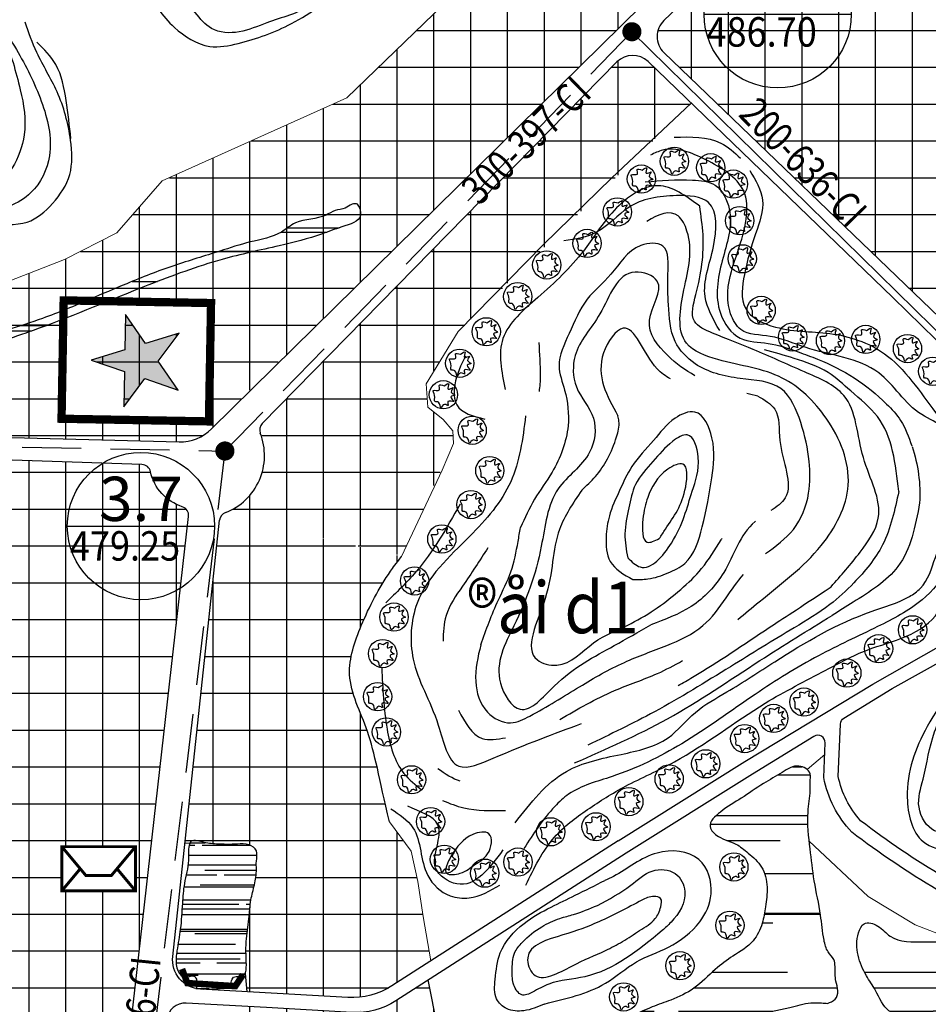
# Model space of a CAD drawing. Units: millimetres. Extents: x 241164 to 297686, y -73219 to -49661.
# Drawn here: x 292894 to 293511, y -70061 to -69393 of the extents above; entities that cross this region are included whole.
import ezdxf
from ezdxf.enums import TextEntityAlignment as Align

# ---------------------------------------------------------------- set-up
doc = ezdxf.new("R2010")
doc.units = ezdxf.units.MM
doc.header["$LTSCALE"] = 40
doc.header["$MEASUREMENT"] = 0
doc.linetypes.add('DASHED', pattern=[0.75, 0.5, -0.25])
for name, color, linetype in [('caodo', 7, 'Continuous'), ('cau', 1, 'Continuous'), ('cay', 3, 'Continuous'), ('chu', 7, 'Continuous'), ('Chu do', 30, 'Continuous'), ('dongmuc', 8, 'Continuous'), ('duong', 7, 'Continuous'), ('HATCH', 240, 'Continuous'), ('kyhieu', 7, 'Continuous'), ('muong', 4, 'Continuous'), ('Nut', 33, 'Continuous'), ('ong 2020', 3, 'Continuous'), ('ong cu', 1, 'DASHED'), ('song', 4, 'Continuous'), ('tennut', 7, 'Continuous')]:
    doc.layers.add(name, color=color, linetype=linetype)
doc.layers.add('manh', color=252, linetype='Continuous', lineweight=20)
doc.styles.add('VnarialH', font='VHARIAL.ttf')
doc.styles.add('vntimeh.shx', font='vntimeh.shx', dxfattribs={"width": 0.9})

# ---------------------------------------------------------------- blocks, each defined once
blk = doc.blocks.new('ca')
at = {"layer": 'cay'}
blk.add_circle((0, 0), 76.8, dxfattribs=at)
blk.add_spline([(3.8, 48.9), (-22.7, 51.4), (-21.5, 27.5), (-55.6, 23.7), (-48, -2.8), (-44.2, -36.8), (-26.5, -40.6), (-13.9, -70.9), (6.3, -52), (26.5, -58.3), (24, -36.8), (56.8, -36.8), (40.4, -10.4), (61.8, -1.5), (42.9, 14.9), (53, 38.8), (26.5, 31.3), (29, 60.2), (3.8, 48.9)], degree=3, dxfattribs=at)
blk = doc.blocks.new('a')
at = {"layer": 'caodo', "linetype": 'Continuous', "ltscale": 0.3}
blk.add_line((-50, 0), (50, 0), dxfattribs=at)
blk.add_circle((0, 0), 50, dxfattribs=at)

msp = doc.modelspace()

# ---------------------------------------------------------------- hatches: boundary and pattern name
at = {"layer": 'duong', "ltscale": 0.3}
msp.add_hatch(color=94, dxfattribs=at).paths.add_polyline_path([(292965.42, -69592.91), (292964.99, -69616.8), (292942.14, -69623.77), (292964.73, -69631.56), (292964.3, -69655.44), (292978.69, -69636.37), (293001.27, -69644.16), (292987.58, -69624.58), (293001.96, -69605.51), (292979.12, -69612.49)])
at = {"layer": 'HATCH'}
h = msp.add_hatch(dxfattribs=at)
h.set_pattern_fill('NET', color=2, scale=200, style=0)
h.paths.add_polyline_path([(293307.02, -69183.6), (293303.82, -69258), (293245.16, -69330.45), (293181.25, -69382.5), (293115.84, -69445.67), (292990.47, -69502.14), (292996.5, -69526), (293028, -69578.5), (293072.4, -69622.72), (293469.4, -69231.97), (293492.25, -69210.87), (293562.11, -69142.97), (293647.54, -69065.35, 0.160705), (293692.5, -68941.47), (293693.15, -68919.25), (293694.47, -68895.3, 0.359708), (293683.13, -68879.93), (293607.81, -68861.13), (293589.88, -68855.49, 0.232359), (293576.8, -68857.5), (293542.06, -68881.72, -0.310624), (293447.08, -68884.67), (293477.54, -68908.09), (293522.34, -68928.36), (293631.44, -68968.46), (293611.21, -69024.68), (293508.72, -69117.08), (293404.22, -69110.05), (293367.04, -69135.16)])
h = msp.add_hatch(dxfattribs=at)
h.set_pattern_fill('NET', color=2, scale=200, style=0)
h.paths.add_polyline_path([(293534.63, -69213.32, 0.404666), (293520.72, -69213.19), (293331.22, -69393.22, 0.427137), (293331.14, -69414.89), (293524.33, -69600.44), (293563.08, -69649.74, -0.128198), (293576.37, -69700.72), (293824.3, -69707.87), (293834.05, -69680.8, 0.161), (293835.54, -69624.89), (293814.34, -69527.5, 0.126969), (293775.88, -69451.19)])
h = msp.add_hatch(dxfattribs=at)
h.set_pattern_fill('NET', color=2, scale=200, style=0)
h.paths.add_polyline_path([(293030.67, -69729.36), (293041.84, -69722.86), (293047.93, -69717.76), (293056.93, -69710.23), (293058.13, -69700.57), (293059.9, -69688.57), (293058.94, -69679.72), (293057.4, -69668.13), (293299.32, -69421.36), (293310.03, -69416.87), (293320.44, -69421.07), (293349.8, -69449.38), (293191.34, -69604.46), (293169.71, -69639.8), (293170.77, -69655.69), (293181.28, -69664.17), (293187.75, -69671.85), (293188.16, -69680.34), (293153.22, -69756.57)])
h = msp.add_hatch(dxfattribs=at)
h.set_pattern_fill('NET', color=2, scale=200, style=0)
h.paths.add_polyline_path([(293023.58, -69585.04), (293022.13, -69665.4), (292922.02, -69663.6), (292923.46, -69583.24)], flags=16)
h.paths.add_polyline_path([(292965.42, -69592.91), (292979.12, -69612.49), (293001.96, -69605.51), (292987.58, -69624.58), (293001.27, -69644.16), (292978.69, -69636.37), (292964.3, -69655.44), (292964.73, -69631.56), (292942.14, -69623.77), (292964.99, -69616.8)], flags=0)
edge = h.paths.add_edge_path()
edge.add_line((292990.47, -69502.14), (292959.52, -69537.39))
edge.add_line((292959.52, -69537.39), (292923.95, -69555.57))
edge.add_line((292923.95, -69555.57), (292857.79, -69581.24))
edge.add_line((292857.79, -69581.24), (292791.83, -69583.21))
edge.add_line((292791.83, -69583.21), (292791.01, -69673.81))
edge.add_line((292791.01, -69673.81), (293001.87, -69679.28))
edge.add_arc((293002.65, -69649.29), 30, 268.5134, 315.11562)
edge.add_line((293023.9, -69670.46), (293071.92, -69622.25))
edge.add_line((293071.92, -69622.25), (293028, -69578.5))
edge.add_line((293028, -69578.5), (292996.5, -69526))
edge.add_line((292996.5, -69526), (292990.47, -69502.14))
h = msp.add_hatch(dxfattribs=at)
h.set_pattern_fill('NET', color=2, scale=200, style=0)
h.paths.add_polyline_path([(292925.87, -69693.02), (292827.34, -69689.76), (292792.5, -69688.72), (292769.21, -69746.03), (292780.58, -69813.56), (292800.51, -69867.47), (292806.02, -69943.21), (292773.69, -69991.2), (292734.26, -70040.32), (292705.2, -70079.01), (292689.65, -70122.72), (292687.87, -70133.88), (292696.94, -70270.27, -0.104505), (292713.38, -70273.75), (292760.37, -70294.54), (292845.31, -70327.56)])
h = msp.add_hatch(dxfattribs=at)
h.set_pattern_fill('NET', color=2, scale=200, style=0)
h.paths.add_polyline_path([(293008.31, -69729.96, 0.354771), (293004.03, -69723.34, -0.265548), (292982.45, -69699.59, 0.34235), (292976.55, -69694.69), (292925.87, -69693.02), (292845.31, -70327.56), (292912.3, -70353.61, 0.491915), (292939.42, -70337.22)])
h.paths.add_polyline_path([(292972.24, -69954.14), (292972.24, -69984.15), (292922.2, -69984.15), (292922.2, -69954.14)], flags=16)
h = msp.add_hatch(dxfattribs=at)
h.set_pattern_fill('NET', color=2, scale=200, style=0)
edge = h.paths.add_edge_path()
edge.add_spline(control_points=[(293144.79, -69937.24), (293137.53, -69907.21), (293132.7, -69875.89), (293112.53, -69839.99), (293125.96, -69800.77), (293138.95, -69775.93), (293149.04, -69762.23), (293152.97, -69757.07)], knot_values=[123.625635, 123.625635, 123.625635, 123.625635, 168.115396, 208.721762, 242.895436, 284.751444, 293.900093, 293.900093, 293.900093, 293.900093], degree=3, periodic=0)
edge.add_line((293152.97, -69757.07), (293030.67, -69729.36))
edge.add_arc((293035.63, -69733.16), 6.25, 142.5418, 173.86336)
edge.add_line((293029.41, -69732.49), (293005.85, -69951.68))
edge.add_line((293005.85, -69951.68), (293009.07, -69952.03))
edge.add_spline(control_points=[(293009.07, -69952.03), (293009.22, -69951.63), (293010.55, -69948.99), (293018.82, -69951.64), (293028.32, -69952.63), (293039.36, -69952.67), (293048.92, -69951.76), (293055.85, -69956.65), (293054.06, -69963.55), (293054.69, -69971.14), (293053.22, -69980.06), (293050.11, -69991.04), (293049.57, -70003.9), (293047.09, -70017.77), (293047.34, -70028.09), (293047.79, -70037.93), (293046.71, -70040.37)], knot_values=[16.56933, 16.56933, 16.56933, 16.56933, 17.806483, 25.651375, 35.440734, 49.746119, 57.604593, 64.166507, 71.097081, 76.641556, 87.35824, 97.781651, 110.792621, 126.151217, 138.164233, 146.659392, 146.659392, 146.659392, 146.659392], degree=3, periodic=0)
edge.add_line((293046.71, -70040.37), (293047.96, -70052.64))
edge.add_line((293047.96, -70052.64), (293116.54, -70056.53))
edge.add_arc((293119.36, -70006.61), 50, 266.76001, 302.65895)
edge.add_line((293146.35, -70048.7), (293172.8, -70031.75))
edge.add_line((293172.8, -70031.75), (293167.65, -70001.59))
edge.add_line((293167.65, -70001.59), (293164.11, -69977.88))
edge.add_line((293164.11, -69977.88), (293159.46, -69957.31))
edge.add_line((293159.46, -69957.31), (293144.79, -69937.24))
h.paths.add_polyline_path([(293005.9, -70002.13), (293020.85, -69858.05), (292991.01, -69854.95), (292976.06, -69999.04)], flags=9)
h = msp.add_hatch(dxfattribs=at)
h.set_pattern_fill('NET', color=2, scale=200, style=0)
edge = h.paths.add_edge_path()
edge.add_line((293182.82, -70186.45), (293185.43, -70174.05))
edge.add_line((293185.43, -70174.05), (293189.33, -70162.67))
edge.add_line((293189.33, -70162.67), (293193.16, -70155.36))
edge.add_line((293193.16, -70155.36), (293171.15, -70044.68))
edge.add_line((293171.15, -70044.68), (293149.01, -70058.87))
edge.add_arc((293122.03, -70016.77), 50, 266.76001, 302.65895, ccw=False)
edge.add_line((293119.21, -70066.69), (293061.15, -70063.41))
edge.add_line((293061.15, -70063.41), (293047.46, -70062.63))
edge.add_line((293047.46, -70062.63), (293045.1, -70069.62))
edge.add_spline(control_points=[(293045.1, -70069.62), (293047.66, -70070.05), (293052.87, -70071.94), (293054.89, -70080.36), (293052.92, -70089.24), (293052.12, -70100.42), (293049.31, -70114.49), (293045.89, -70130.62), (293047.38, -70142.46), (293046.57, -70150.08), (293046.52, -70151.41)], knot_values=[2517.485927, 2517.485927, 2517.485927, 2517.485927, 2577.897103, 2636.77614, 2704.224931, 2797.998748, 2903.924518, 3050.876881, 3181.227159, 3210.359221, 3210.359221, 3210.359221, 3210.359221], degree=3, periodic=0)
edge.add_arc((293031, -70151.41), 15.51, 271.81776, 360, ccw=False)
edge.add_spline(control_points=[(293031.5, -70166.91), (293029.54, -70166.63), (293022.11, -70165.78), (293009.83, -70166.54), (292993.69, -70170.33), (292990.35, -70163.68), (292989.89, -70161.98)], knot_values=[1060.559848, 1060.559848, 1060.559848, 1060.559848, 1108.224286, 1242.339125, 1376.453963, 1416.484994, 1416.484994, 1416.484994, 1416.484994], degree=3, periodic=0)
edge.add_line((292989.89, -70161.98), (292984.28, -70163.48))
edge.add_line((292984.28, -70163.48), (292961.66, -70381.18))
edge.add_arc((292971.6, -70382.22), 10, 174.06831, 266.44218)
edge.add_line((292970.98, -70392.2), (292999.61, -70393.98))
edge.add_arc((293003.86, -70208.18), 185.84, 268.68802, 301.87588)
edge.add_line((293102, -70366), (293177.71, -70304.41))
edge.add_arc((293210.51, -70338.83), 47.55, 112.0894, 133.62492, ccw=False)
edge.add_line((293192.63, -70294.78), (293186, -70247.45))
edge.add_line((293186, -70247.45), (293181.91, -70211.19))
edge.add_line((293181.91, -70211.19), (293182.82, -70186.45))
h.paths.add_polyline_path([(292948.73, -70519.54), (292965.08, -70360.28), (292935.24, -70357.21), (292918.89, -70516.47)], flags=9)
at = {"layer": 'song'}
h = msp.add_hatch(dxfattribs=at)
h.set_pattern_fill('AR-RROOF', color=150, scale=50, style=0)
edge = h.paths.add_edge_path()
edge.add_spline(control_points=[(293124.57, -69520.95), (293124.23, -69519.73), (293123.53, -69517.21), (293118.46, -69517.78), (293114.57, -69521.52), (293107.56, -69521.47), (293097.86, -69528.78), (293082.98, -69527.12), (293068.91, -69540.06), (293050.12, -69542.93), (293026.1, -69551.15), (292997.62, -69559.31), (292968.47, -69570.84), (292939.05, -69583.45), (292912.29, -69594.83), (292879.73, -69604.94), (292848.45, -69616.38), (292818.61, -69616.03), (292798.24, -69613.5), (292788.17, -69612.12), (292782.99, -69611.41)], knot_values=[0, 0, 0, 0, 26.774762, 55.672447, 99.166639, 155.87382, 210.495393, 382.515898, 473.565829, 650.795236, 823.647034, 1086.122467, 1360.064735, 1575.287628, 1854.845207, 2056.661507, 2394.876268, 2644.456119, 2762.795698, 2888.217329, 2888.217329, 2888.217329, 2888.217329], degree=3, periodic=0)
edge.add_line((292782.99, -69611.41), (292783.48, -69615.12))
edge.add_spline(control_points=[(292783.48, -69615.12), (292792.82, -69617.33), (292817.97, -69623.28), (292860.46, -69617.95), (292916.49, -69599.61), (292972.1, -69575.68), (293026.63, -69555.57), (293066.33, -69547.12), (293094.68, -69540.14), (293111.31, -69533.26), (293126.44, -69529.29), (293124.92, -69522.53), (293124.57, -69520.95)], knot_values=[0, 0, 0, 0, 229.469948, 617.25109, 1004.330274, 1645.104204, 2071.103134, 2391.32677, 2628.910171, 2747.05618, 2865.504909, 2901.813288, 2901.813288, 2901.813288, 2901.813288], degree=3, periodic=0)
h = msp.add_hatch(dxfattribs=at)
h.set_pattern_fill('AR-RROOF', color=150, scale=50, style=0)
edge = h.paths.add_edge_path()
edge.add_spline(control_points=[(293442.31, -70060.6), (293444.26, -70059.89), (293448.18, -70058.48), (293450.15, -70051.66), (293447.08, -70044.54), (293447.84, -70037.32), (293446.95, -70030.05), (293441.73, -70025.4), (293439.08, -70014.69), (293437.8, -69998.45), (293432.95, -69978), (293430.5, -69954.66), (293427.77, -69934.07), (293430.89, -69918.95), (293430.23, -69910.38), (293431.76, -69903.12), (293421.52, -69897.07), (293410.74, -69904.55), (293397.94, -69911.43), (293383.9, -69921.46), (293371.5, -69928.46), (293359.22, -69939.63), (293369.4, -69949.11), (293379.64, -69951.12), (293389.19, -69959.04), (293398.89, -69967.47), (293402.03, -69981.45), (293400.49, -69994.37), (293398.34, -70006.89), (293392.12, -70020.13), (293378.45, -70027.82), (293364.73, -70038.06), (293352.69, -70050.82), (293337.22, -70058.14), (293322.68, -70062.82), (293309.37, -70069.47), (293296, -70071.99), (293285.98, -70077.69), (293282.02, -70085.62), (293275.7, -70091.99), (293263.9, -70100.23), (293252.01, -70112.16), (293232.73, -70118.43), (293216.41, -70120.8), (293201.52, -70124.79), (293193.93, -70128.88), (293190.08, -70129.77), (293189.98, -70129.79)], knot_values=[0, 0, 0, 0, 5.916153, 11.893546, 18.659989, 28.596086, 33.415585, 39.841055, 48.36002, 65.537028, 89.081495, 111.005423, 136.093921, 150.813209, 156.484565, 162.15592, 171.32465, 183.425473, 198.24463, 216.318332, 233.34397, 245.535561, 254.245539, 267.140563, 277.625699, 290.655626, 304.872111, 318.138897, 329.724574, 343.038338, 360.228136, 375.238997, 394.654189, 412.181017, 425.773783, 440.590856, 456.417776, 466.633159, 473.446674, 482.470748, 493.239631, 516.70839, 531.793281, 552.993471, 566.287156, 577.947245, 578.27243, 578.27243, 578.27243, 578.27243], degree=3, periodic=0)
edge.add_arc((293358.34, -70113.48), 169.15, 185.53542, 188.66134)
edge.add_spline(control_points=[(293191.12, -70138.95), (293193.47, -70138.08), (293199.23, -70135.95), (293210.69, -70131.66), (293226.93, -70127.86), (293244.65, -70121.28), (293260.45, -70114.48), (293274.66, -70110.92), (293287.38, -70104.46), (293302.2, -70101.28), (293315.94, -70091.56), (293332.2, -70087.6), (293347.97, -70081.66), (293362.86, -70075.33), (293377.36, -70071.22), (293395.35, -70067.74), (293413.02, -70064.55), (293428.54, -70059.98), (293437.23, -70060.13), (293440.98, -70060.48), (293442.31, -70060.6)], knot_values=[4.304029, 4.304029, 4.304029, 4.304029, 11.827525, 22.730756, 40.987755, 61.746262, 79.337663, 92.546239, 105.474081, 121.930897, 137.356115, 155.040228, 171.607094, 187.980833, 203.506184, 216.701443, 242.929838, 257.490557, 264.781836, 268.800797, 268.800797, 268.800797, 268.800797], degree=3, periodic=0)
h = msp.add_hatch(dxfattribs=at)
h.set_pattern_fill('AR-RROOF', color=150, scale=15, style=0)
h.set_pattern_definition([(0, (294424.741, -65691.47), (33, 15), [225, -30, 75, -15]), (0, (294444.691, -65683.97), (-15, 19.95), [45, -4.95, 90, -11.25]), (0, (294432.241, -65678.72), (78, 10.05), [120, -21, 60, -15])])
edge = h.paths.add_edge_path()
edge.add_spline(control_points=[(293036.87, -70049.99), (293037.13, -70046.54), (293037.54, -70041.1), (293048.09, -70044.25), (293047.37, -70029.22), (293047.09, -70017.77), (293049.57, -70003.9), (293050.11, -69991.04), (293053.22, -69980.06), (293054.69, -69971.14), (293054.06, -69963.55), (293055.85, -69956.65), (293048.92, -69951.76), (293039.36, -69952.67), (293028.32, -69952.63), (293018.82, -69951.64), (293010.01, -69948.81), (293007.81, -69956), (293009.08, -69965.34), (293005.05, -69978.32), (293003.96, -69993.92), (293003.19, -70009.34), (293000.56, -70022.9), (292999.36, -70032.81), (293001.07, -70039.16), (293005.53, -70044.87), (293010.93, -70040.61), (293013.86, -70043.69), (293013.8, -70047.03), (293013.63, -70049.53), (293013.54, -70050.97)], knot_values=[0, 0, 0, 0, 64.08113, 100.998245, 200.515912, 296.620035, 419.488808, 523.576563, 606.963854, 692.697326, 737.053125, 792.497713, 844.993029, 907.860824, 1022.303901, 1100.618772, 1163.377911, 1183.279692, 1264.682305, 1392.293828, 1500.05757, 1640.95324, 1760.666773, 1834.685012, 1873.271844, 1922.966441, 1971.524698, 1987.19716, 2013.333243, 2048.106617, 2048.106617, 2048.106617, 2048.106617], degree=3, periodic=0)
edge.add_line((293013.54, -70050.97), (293036.87, -70049.99))
h = msp.add_hatch(dxfattribs=at)
h.set_pattern_fill('AR-RROOF', color=150, scale=50, style=0)
edge = h.paths.add_edge_path()
edge.add_spline(control_points=[(293522.55, -70018.77), (293518.01, -70018.74), (293505.51, -70018.67), (293486.91, -70019.4), (293477.94, -70007.61), (293466.78, -70004.27), (293459.47, -70020.54), (293465.17, -70037.34), (293476.03, -70052.58), (293483.49, -70071.47), (293504.39, -70066.15), (293516.54, -70065.74), (293520.31, -70065.91)], knot_values=[736.446082, 736.446082, 736.446082, 736.446082, 847.603769, 1040.021773, 1127.155405, 1201.703982, 1259.563896, 1496.617314, 1590.236372, 1722.911972, 1919.092528, 2010.553652, 2010.553652, 2010.553652, 2010.553652], degree=3, periodic=0)
edge.add_line((293520.31, -70065.91), (293522.55, -70018.77))
edge = h.paths.add_edge_path()
edge.add_spline(control_points=[(293520.31, -70065.91), (293523.61, -70066.07), (293532.14, -70067.12), (293543.1, -70070.52), (293555.12, -70072.56), (293561, -70069.61), (293564.51, -70067.86), (293567.44, -70064.46), (293574.97, -70055.72), (293575.11, -70037.36), (293563.63, -70018.01), (293541.72, -70018.93), (293528.28, -70018.81), (293522.55, -70018.77)], knot_values=[2010.553652, 2010.553652, 2010.553652, 2010.553652, 2090.776231, 2223.062765, 2284.645536, 2375.752417, 2375.752417, 2375.752417, 2481.263305, 2647.029108, 2779.704708, 2972.122712, 3112.198499, 3112.198499, 3112.198499, 3112.198499], degree=3, periodic=0)
edge.add_line((293522.55, -70018.77), (293520.31, -70065.91))

# ---------------------------------------------------------------- linework, layer by layer
at = {"layer": 'cau', "const_width": 4.38}
msp.add_lwpolyline([(293003.88, -70037.21), (293007.46, -70046.76), (293040.1, -70048.87), (293045.27, -70041.05)], dxfattribs=at)
at = {"layer": 'dongmuc'}
msp.add_lwpolyline([(293499.75, -69682.42, -0.095963), (293504.92, -69720.8, -12.248722)], format="xyb", dxfattribs=at)
for points in [[(293159.92, -69063.04), (293134.07, -69075.44), (293116.14, -69079.35), (293096.46, -69085.99), (293079.44, -69092.33), (293066.96, -69105.29), (293062.38, -69115.29), (293053.23, -69129.77), (293048.48, -69146.76), (293040.55, -69160.78), (293039.44, -69181.95), (293041.96, -69207.29), (293049.47, -69240.46), (293048.87, -69270.43), (293035, -69287.57), (293021.23, -69298.93), (293005.62, -69316.5), (292995.87, -69331.2), (292985.43, -69344.08), (292980.54, -69360.94), (292987.87, -69385.29), (292998.67, -69397.86), (293022.7, -69410.74), (293042.07, -69408.77), (293078.15, -69395.32), (293115.81, -69368.24), (293127.72, -69357.33), (293151.53, -69338.97), (293172.28, -69313.56), (293198.27, -69291.79), (293214.13, -69272.95), (293241.69, -69249.12), (293250.76, -69237.55), (293271.54, -69220.32), (293269.81, -69192.5), (293253.78, -69165.69), (293229.18, -69157.6), (293219.89, -69140.79), (293214.71, -69092.13), (293201.13, -69072.36), (293189.56, -69069.09)], [(293179.35, -69078.53), (293148.8, -69078.22), (293111.29, -69090.64), (293077.11, -69105.71), (293063.45, -69125.61), (293058.76, -69156.99), (293056.9, -69183.41), (293057.71, -69200.25), (293060.47, -69226.51), (293059.89, -69256.36), (293058.72, -69276.28), (293038.57, -69295.48), (293024.5, -69310.08), (293000.27, -69358.26), (293000.59, -69367.5), (293012.86, -69387.87), (293023.88, -69398.58), (293042.7, -69400.93), (293061.45, -69394.72), (293091.35, -69382.8), (293118.16, -69356), (293129.72, -69346.69), (293147.84, -69332.24), (293166.81, -69312.85), (293185.37, -69294.39), (293208.12, -69268.59), (293233.16, -69242.18), (293250.64, -69229.12), (293257.07, -69210.18), (293251.6, -69184.11), (293245.59, -69176.43), (293232.47, -69164.45), (293218.4, -69151.09), (293211.32, -69132.1), (293210.49, -69110.12), (293200.27, -69093.16), (293187.81, -69081.8), (293179.35, -69078.53)], [(292870.07, -69379.76), (292891.31, -69412.82), (292908.27, -69448.02), (292913.77, -69485.02), (292901.26, -69510.09), (292869.33, -69522.48), (292846.01, -69521.94), (292821.54, -69528.87), (292785, -69534.95), (292775.28, -69545.17)], [(292785.76, -69543.22), (292817.45, -69538.93), (292840.58, -69537.4), (292872.5, -69531.63), (292898.69, -69530.06), (292915.9, -69517.43), (292927.56, -69497.84), (292928.11, -69474.5), (292918.94, -69441.52), (292905.23, -69414.97), (292897.2, -69394.38)], [(292883.36, -69403.53), (292894.02, -69440.29), (292896.64, -69470.91), (292871.92, -69509.57), (292847.21, -69516.38), (292818.21, -69519.26), (292794.36, -69520.49), (292778.48, -69522.94), (292759.04, -69527.3), (292739.29, -69538.96), (292710.72, -69544.36)], [(292928.38, -69473.42), (292925.13, -69447.41), (292918.1, -69423.14), (292905.32, -69407.81)], [(293338.24, -69472.46), (293369.87, -69476.46), (293383.32, -69486.66)], [(293230.07, -69938.01), (293264.94, -69903.1), (293302.13, -69891.47), (293334.01, -69880.22), (293352.61, -69863), (293374, -69849.03), (293406.54, -69828.55), (293471.91, -69794.53), (293497.95, -69784.29), (293505.39, -69778.71), (293515.61, -69757.76), (293527.24, -69716.33), (293526.37, -69684.99), (293520.79, -69670.09), (293506.38, -69660.78), (293477.09, -69632.39), (293427.15, -69615.1), (293403.44, -69607.65), (293383.45, -69602.99), (293376.48, -69592.29), (293374.62, -69577.39), (293381.59, -69549.47), (293385.21, -69508.72), (293359.64, -69487.77), (293330.35, -69481.25), (293322.17, -69484.57)], [(293389.5, -69495.03), (293398.23, -69515.05), (293393.5, -69537.98), (293385.87, -69565.65), (293386.59, -69588.58), (293406.95, -69601.33), (293446.41, -69606.08), (293483.13, -69621.01), (293501.82, -69640.71), (293517.81, -69662.18), (293531.33, -69683.76), (293533.88, -69721.62), (293524.34, -69764.71), (293506.53, -69786.55), (293476.35, -69804.75), (293436.22, -69824.49), (293393.19, -69850.76), (293343.3, -69884.28), (293295.94, -69906.52), (293266.49, -69918.53), (293257.03, -69926.91), (293236.09, -69955.38)], [(293318.51, -69502.71), (293350.61, -69501.52), (293366.06, -69505.09), (293375.57, -69521.16), (293370.82, -69556.27), (293369.63, -69591.99), (293383.06, -69608.95), (293401.99, -69612.45), (293422.45, -69618.24), (293435.62, -69623.18), (293460.44, -69635.81), (293482.47, -69653.59), (293492.01, -69664.79), (293499.57, -69681.91)], [(293355.49, -69519.27), (293327.21, -69505.38), (293295.72, -69524.08), (293276.51, -69549.73), (293245.55, -69581.25), (293221.87, -69609.12), (293223.47, -69643.85)], [(293369.09, -69603.77), (293359.18, -69580.62), (293364.85, -69546.59), (293361.54, -69516.82), (293339.83, -69512.1), (293307.27, -69520.13), (293285.79, -69536.78), (293263.25, -69542.82)], [(293444.81, -69777.63), (293464.56, -69754.12), (293476.83, -69731.15), (293466.69, -69690), (293453.35, -69647.79), (293426.67, -69631.76), (293391.91, -69616.61), (293364.16, -69605.39), (293351.89, -69597.38), (293352.95, -69579.21), (293357.76, -69538.6), (293355.49, -69519.27)], [(293196.43, -69621.01), (293189.16, -69640.57), (293190.52, -69654.22), (293209.61, -69663.78)], [(293490.72, -69712.9), (293476.22, -69662.16), (293458.13, -69644.7), (293442.68, -69632.19), (293419.65, -69622.64), (293399.59, -69616.71)], [(293237.26, -69661.56), (293227.12, -69706.44), (293199.37, -69743.31), (293163.54, -69788.82), (293160.87, -69826.75), (293177.95, -69871.64), (293191.83, -69899.42), (293215.31, -69894.08), (293275.25, -69870.58)], [(293275.35, -69712.08), (293284.64, -69702.82), (293292.87, -69690.81), (293299.04, -69675.92), (293300.67, -69665.21), (293299.97, -69661.53)], [(293310.12, -69772.8), (293294.71, -69760.42), (293291.99, -69743.88), (293294.13, -69729.6), (293301.1, -69712.36), (293309.37, -69696.06), (293324.21, -69678.31), (293338.85, -69663.24), (293352.25, -69659.05), (293363.86, -69676.6), (293363.77, -69703.65), (293357.25, -69737.07), (293345.42, -69761.78), (293334.06, -69768.3), (293320.38, -69772.36), (293310.12, -69772.8)], [(293306.61, -69757.96), (293304.74, -69741.7), (293307.4, -69724), (293311.93, -69708.29), (293323.68, -69692.59), (293337.29, -69678.87), (293347.1, -69674.52), (293354.52, -69689.67), (293350.43, -69712.82), (293336.3, -69748.02), (293315.09, -69764.22), (293306.61, -69757.96)], [(293328.07, -69744.98), (293319.86, -69747.44), (293316.94, -69731.88), (293320.28, -69717.02), (293333.9, -69697.85), (293344.15, -69694.37), (293346.01, -69709.76), (293332.19, -69738.65), (293328.07, -69744.98)], [(293490.72, -69712.9), (293479.68, -69749.22), (293460.23, -69775.01), (293443.94, -69789.75), (293419.76, -69805.54), (293376.38, -69831.97), (293324.87, -69862.5), (293279.43, -69885.23)], [(293192.69, -69721.67), (293162.69, -69767.63), (293142.24, -69788.56)], [(293504.92, -69720.8), (293490.2, -69763.96), (293459.71, -69788.17), (293445.51, -69797.12)], [(293206.79, -69817.11), (293218.79, -69786.57), (293227.18, -69767.65), (293232.13, -69747.01), (293233.75, -69737.5)], [(293211.68, -69751.14), (293194.39, -69777.28), (293183.21, -69797.3), (293181.17, -69814.61)], [(293270.5, -69897.34), (293333.58, -69867.34), (293396.4, -69827.8), (293445.51, -69797.12)], [(293597.75, -69857.85), (293593.23, -69831.8), (293569.48, -69824.44), (293549.68, -69829.54), (293510.1, -69872.57), (293496.53, -69920.7), (293507.27, -69950.7), (293525.93, -69958.07)], [(293139.54, -69832.93), (293143.18, -69874.34), (293154.54, -69904.37), (293166.84, -69915.67)], [(293560.04, -69840.3), (293534.57, -69849.51), (293515.11, -69876.08), (293507.32, -69908.31), (293504.49, -69927.44), (293515.11, -69943.38), (293540.93, -69935.23), (293559.69, -69915.04), (293575.61, -69885.29), (293583.39, -69860.14), (293560.04, -69840.3)], [(293191.59, -69861.44), (293207.82, -69880.67), (293223.61, -69880.24)], [(293186.91, -69959.95), (293201.46, -69945.84), (293212.36, -69945.39), (293211.46, -69959.04), (293202.82, -69966.32), (293192.82, -69972.24), (293183.73, -69972.24), (293186.91, -69959.95)], [(293286.02, -69994.03), (293308.81, -69980.22), (293323.3, -69970.69), (293338.85, -69972.36), (293345.51, -69984.59), (293336.06, -70005.41), (293330.08, -70011.16)], [(293249.96, -70060.98), (293236, -70065.56), (293224.36, -70064.11), (293217.58, -70057.57), (293216.61, -70044.25), (293220, -70026.33), (293236.19, -70006.27), (293254.57, -69995.18), (293270.92, -69987.19), (293291.08, -69977.03)], [(293314.68, -70011.02), (293325.29, -70003.03), (293329.04, -69995.03), (293328.89, -69989.3), (293324.51, -69987.94), (293316.18, -69990.5)], [(293242.02, -70053.01), (293234.63, -70054.71), (293229.26, -70048.09), (293228.18, -70038.61), (293229.79, -70026.45), (293234.98, -70019.11), (293248.23, -70008.56), (293260.58, -70002.84), (293269.89, -70000.15), (293286.02, -69994.03)], [(293316.18, -69990.5), (293287.01, -70005.19), (293262.57, -70014.08), (293238.69, -70029.66), (293242.58, -70040.78), (293268.68, -70035.22), (293291.45, -70024.65), (293303.12, -70018.53), (293314.68, -70011.02)], [(293330.08, -70011.16), (293277.57, -70042.45), (293253.13, -70047.45), (293242.02, -70053.01)]]:
    msp.add_spline(points, degree=3, dxfattribs=at)
for points, knots in [([(293381.51, -69799.96), (293386.33, -69795.9), (293405.55, -69779.54), (293437.95, -69755.9), (293463.62, -69708.07), (293445.42, -69663.34), (293411.83, -69630.72), (293375.68, -69626.98), (293338.15, -69613.4), (293344.73, -69572.87), (293352.21, -69545.91), (293339.78, -69520.08), (293327.46, -69524.63), (293319.51, -69529.59)], [1115.493058, 1115.493058, 1115.493058, 1115.493058, 1266.810876, 1721.248858, 2080.887886, 2462.572423, 2786.696726, 3150.378439, 3342.907349, 3633.898278, 3953.354309, 4048.338769, 4233.41087, 4233.41087, 4233.41087, 4233.41087]), ([(293400.32, -69755.2), (293407.03, -69750.08), (293421.42, -69740.04), (293430.78, -69715.98), (293430.51, -69690.57), (293425.16, -69666.73), (293413.36, -69638.23), (293381.12, -69637.04), (293354.77, -69630.7), (293335.59, -69610.8), (293334.32, -69587.15), (293333.36, -69567.35), (293335.48, -69543.23), (293308.36, -69544.8), (293297.66, -69565.6), (293276.63, -69581.94), (293267.85, -69604.67), (293257.05, -69625.71), (293265.38, -69646.51), (293268.01, -69671.52), (293258.2, -69697.38), (293242.73, -69717.76), (293236.73, -69730.97), (293233.75, -69737.5)], [276.387151, 276.387151, 276.387151, 276.387151, 301.464861, 328.11696, 349.611171, 376.70785, 403.356531, 431.839581, 464.085085, 484.327097, 509.692262, 530.419065, 549.91489, 564.867998, 593.076658, 616.406267, 642.834384, 665.771142, 682.712268, 706.998535, 740.325073, 762.245396, 783.693112, 783.693112, 783.693112, 783.693112]), ([(293352.29, -69634.36), (293345.75, -69630.77), (293332.41, -69620.98), (293313.93, -69597.96), (293335.98, -69570.44), (293301.1, -69557.81), (293290.52, -69594.49), (293268.79, -69615.18), (293269.35, -69644.29), (293286.88, -69661.48), (293282.6, -69691.72), (293252.96, -69710.33), (293248.67, -69757.05), (293233.38, -69798.83), (293212.48, -69835.77), (293234.59, -69870.29), (293262.97, -69835.52), (293291.21, -69821.52), (293313.94, -69808.3), (293322.3, -69803.43)], [45.01565, 45.01565, 45.01565, 45.01565, 67.82054, 94.78819, 121.921552, 138.210123, 175.3254, 208.322118, 229.626723, 253.828218, 277.040866, 309.731778, 350.420053, 407.631156, 447.442462, 469.737722, 497.745156, 546.901384, 575.477008, 575.477008, 575.477008, 575.477008]), ([(293335.63, -69636.47), (293332.39, -69634.75), (293318.94, -69625.27), (293308.29, -69589.23), (293281.13, -69628.03), (293292.41, -69648.08), (293299.97, -69661.53)], [76.143434, 76.143434, 76.143434, 76.143434, 86.822941, 122.689342, 144.149239, 187.822482, 187.822482, 187.822482, 187.822482]), ([(293246.33, -69611.92), (293246.26, -69619.27), (293247.97, -69630.85), (293246.78, -69641.64), (293246.4, -69645.17)], [5120.634771, 5120.634771, 5120.634771, 5120.634771, 5296.730449, 5382.494142, 5382.494142, 5382.494142, 5382.494142]), ([(293394.93, -69648.22), (293399.47, -69650.82), (293410.74, -69657.27), (293407.34, -69684.62), (293422.03, -69713.12), (293407.84, -69723.38), (293403.82, -69725.99)], [0, 0, 0, 0, 14.535276, 36.114349, 75.299547, 88.981958, 88.981958, 88.981958, 88.981958]), ([(293237.39, -69980.25), (293243, -69968.7), (293252.93, -69948.27), (293279.38, -69928.32), (293306.69, -69911.36), (293350.05, -69892.66), (293391.45, -69859.55), (293436.57, -69837.07), (293467.9, -69819.72), (293495.76, -69813.02), (293518.74, -69798.5), (293525.66, -69767.88), (293538.3, -69737.19), (293542.19, -69698.37), (293533.95, -69677.91), (293531.12, -69668.2)], [0, 0, 0, 0, 37.871526, 67.057967, 97.487165, 134.576951, 207.964882, 254.759718, 286.045476, 314.324922, 341.592704, 360.771176, 405.296325, 442.897126, 472.454122, 472.454122, 472.454122, 472.454122]), ([(293275.35, -69712.08), (293269.47, -69720.87), (293254.37, -69743.45), (293257.22, -69780.64), (293232.04, -69825.66), (293265.16, -69834.21), (293282.18, -69813.23), (293306.9, -69804.56), (293326.84, -69792.29), (293342.83, -69779.79), (293358.35, -69764.98), (293366.1, -69752.14), (293370.52, -69745.17), (293370.71, -69744.87)], [0, 0, 0, 0, 30.573563, 78.579847, 120.602736, 134.355504, 163.381809, 192.311152, 212.978676, 233.187987, 253.244317, 276.851179, 277.927456, 277.927456, 277.927456, 277.927456]), ([(293393.44, -69733.13), (293393.35, -69733.21), (293382.5, -69742.33), (293376.14, -69767.03), (293351.44, -69792.78), (293331.82, -69799.95), (293322.3, -69803.43)], [100.83473, 100.83473, 100.83473, 100.83473, 101.18323, 141.784282, 173.755973, 203.893258, 203.893258, 203.893258, 203.893258]), ([(293144.79, -69937.24), (293137.53, -69907.21), (293132.7, -69875.89), (293112.53, -69839.99), (293125.96, -69800.77), (293138.95, -69775.93), (293149.04, -69762.23), (293152.97, -69757.07)], [123.625635, 123.625635, 123.625635, 123.625635, 168.115396, 208.721762, 242.895436, 284.751444, 293.900093, 293.900093, 293.900093, 293.900093]), ([(293206.79, -69817.11), (293204.82, -69825.34), (293201.12, -69840.85), (293207.9, -69863.16), (293226.2, -69872.7), (293248.31, -69861.52), (293272.31, -69846.19), (293302.92, -69828.53), (293332.18, -69818.32), (293358.36, -69806.57), (293372.61, -69786.55), (293381, -69774.3), (293385.2, -69769.28)], [0, 0, 0, 0, 25.182036, 47.413574, 64.737522, 78.638828, 117.829296, 152.426668, 183.392912, 211.471969, 235.978283, 255.682581, 255.682581, 255.682581, 255.682581]), ([(293340.78, -69844.81), (293344.11, -69842.94), (293365.28, -69830.74), (293394.86, -69810.27), (293421.84, -69792.91), (293444.81, -69777.63)], [56.121225, 56.121225, 56.121225, 56.121225, 67.576664, 129.49004, 163.845261, 163.845261, 163.845261, 163.845261]), ([(293260.45, -69867.83), (293272.59, -69860.75), (293293.83, -69848.37), (293323.31, -69838.84), (293338.28, -69831.05), (293343.75, -69827.82)], [0, 0, 0, 0, 336.208386, 588.007601, 740.192788, 740.192788, 740.192788, 740.192788]), ([(293180.89, -69922.75), (293185.55, -69924.86), (293199.11, -69929.95), (293213.93, -69929.76), (293223.56, -69929.64)], [15.523961, 15.523961, 15.523961, 15.523961, 30.832691, 59.252014, 59.252014, 59.252014, 59.252014]), ([(293145.74, -69928.42), (293151.47, -69932.29), (293167.21, -69942.41), (293164.88, -69971.42), (293183, -69988.33), (293202.52, -69990.21), (293213.13, -69984.12), (293219.85, -69980.25)], [61.986895, 61.986895, 61.986895, 61.986895, 81.957435, 115.974788, 136.404574, 149.462584, 172.094974, 172.094974, 172.094974, 172.094974]), ([(293221.86, -69956.29), (293212.51, -69969.08), (293198.84, -69987.76), (293172.69, -69970.37), (293177.34, -69954.14), (293180.9, -69934.17), (293164.95, -69930.59), (293157.24, -69926.56)], [0, 0, 0, 0, 38.97395, 56.969451, 71.927238, 86.344258, 110.507091, 110.507091, 110.507091, 110.507091]), ([(293249.96, -70060.98), (293264.78, -70057.25), (293287.75, -70052.49), (293311.24, -70031.14), (293335.86, -70023.24), (293355.58, -70008.25), (293366.37, -69985.53), (293357.82, -69957.37), (293322.62, -69954.92), (293305.2, -69970.72), (293293.07, -69976.21), (293291.08, -69977.03)], [0, 0, 0, 0, 43.214106, 68.797911, 92.660506, 120.063327, 140.507765, 165.306055, 193.979918, 227.658752, 234.133759, 234.133759, 234.133759, 234.133759])]:
    msp.add_open_spline(points, degree=3, knots=knots, dxfattribs=at)
for points in [[(293394.93, -69648.22), (293392.48, -69647.67), (293390.03, -69647.11), (293387.58, -69646.54)], [(293192.91, -69909.67), (293187.6, -69908.22), (293182.57, -69904.73), (293177.54, -69901.24)]]:
    msp.add_open_spline(points, degree=3, dxfattribs=at)
at = {"layer": 'duong'}
for p, q in [((293299.32, -69421.36), (293058.41, -69666.79)), ((293486.6, -69581.27), (293320.44, -69421.07)), ((293525.56, -69619.26), (293486.6, -69581.27)), ((293386.06, -69896.31), (293473.22, -69843.74)), ((293300.15, -69950.11), (293386.06, -69896.31)), ((293193.16, -70155.36), (293171.15, -70044.68))]:
    msp.add_line(p, q, dxfattribs=at)
at = {"layer": 'duong', "color": 0, "ltscale": 0.3}
for points in [[(293331.22, -69393.22), (293520.72, -69213.19, -0.404666), (293534.63, -69213.32), (293775.88, -69451.19, -0.126969), (293814.34, -69527.5), (293835.54, -69624.89, -0.161), (293834.05, -69680.8), (293799.03, -69778.03), (293698.78, -70045.72)], [(292625, -69669.5), (293001.87, -69679.28, 0.20619), (293023.9, -69670.46), (293469.4, -69231.97)], [(293698.78, -70045.72, -0.414214), (293692.3, -70048.56), (293583.23, -70006.02, -0.062796), (293464.85, -69936.51, -0.133705), (293449.61, -69906.46), (293451.09, -69870.88, -0.250176), (293453.48, -69866.82), (293486.22, -69846.81), (293559.8, -69805.71, 0.252528), (293569.99, -69789.68), (293576.36, -69701.21, 0.129413), (293563.08, -69649.74), (293524.33, -69600.44), (293331.14, -69414.89)], [(293300.15, -69950.11), (293146.35, -70048.7, -0.157932), (293116.54, -70056.53), (293016.32, -70050.85, -0.4291), (292997.56, -70028.75), (293029.41, -69732.49)], [(293473.22, -69843.74), (293555.58, -69797.07, 0.220811), (293560.35, -69789.35, 0.016664), (293562.57, -69753.24)]]:
    msp.add_lwpolyline(points, format="xyb", dxfattribs=at)
at = {"layer": 'duong', "color": 94, "ltscale": 0.3, "const_width": 5.62}
msp.add_lwpolyline([(293022.13, -69665.4), (293023.58, -69585.04), (292923.46, -69583.24), (292922.02, -69663.6)], close=True, dxfattribs=at)
at = {"layer": 'duong', "color": 94, "ltscale": 0.3}
msp.add_lwpolyline([(292978.69, -69636.37), (293001.27, -69644.16), (292987.58, -69624.58), (293001.96, -69605.51), (292979.12, -69612.49), (292965.42, -69592.91), (292964.99, -69616.8), (292942.14, -69623.77), (292964.73, -69631.56), (292964.3, -69655.44)], close=True, dxfattribs=at)
at = {"layer": 'duong'}
for points in [[(292461.77, -70068.11, -0.017523), (292460.51, -70107.21), (292459.39, -70123.78, -0.08333), (292418.61, -70309.02), (292402.85, -70348.13, 0.461965), (292413.45, -70368.37), (292472.28, -70381.69, 0.213737), (292561.45, -70361.68), (292675.84, -70276.18, -0.245342), (292713.38, -70273.75), (292760.37, -70294.54), (292912.3, -70353.61, 0.491915), (292939.42, -70337.22), (293008.31, -69729.96, 0.354771), (293004.03, -69723.34, -0.265548), (292982.45, -69699.59, 0.342351), (292976.55, -69694.69), (292827.34, -69689.76), (292669.02, -69685.06), (292591.78, -69681.4)], [(293579.36, -70015.03, -0.062796), (293458.87, -69944.27, -0.147183), (293439.77, -69907.22), (293440.75, -69883.72, 0.599775), (293433.15, -69879.25), (293391.29, -69904.83), (293305.5, -69958.56), (293149.01, -70058.87, -0.157932), (293119.21, -70066.69), (293061.15, -70063.41), (293006.78, -70060.33, 0.4026), (292993.63, -70071.61)]]:
    msp.add_lwpolyline(points, format="xyb", dxfattribs=at)
for centre, radius, start, end in [((293341.55, -69404.09), 15, 133.53057, 226.04699), ((293310.03, -69431.87), 15, 46.04699, 135.53036), ((293062.87, -69671.16), 6.25, 135.53036, 201.34522), ((293018.31, -69688.57), 41.58, 291.22023, 21.34522), ((293035.63, -69733.16), 6.25, 111.22023, 173.86336)]:
    msp.add_arc(centre, radius, start, end, dxfattribs=at)
at = {"layer": 'kyhieu', "color": 31, "ltscale": 0.3, "const_width": 2}
msp.add_lwpolyline([(292922.2, -69984.15), (292972.24, -69984.15), (292972.24, -69954.14), (292922.2, -69954.14)], close=True, dxfattribs=at)
at = {"layer": 'kyhieu', "color": 31, "ltscale": 0.3}
msp.add_lwpolyline([(292922.2, -69954.14, 2, 2, 0), (292938.63, -69973.8, 2, 2, 0), (292955.81, -69973.8, 2, 2, 0), (292972.24, -69954.14, 0, 0, 0)], format="xyseb", dxfattribs=at)
at = {"layer": 'kyhieu', "color": 31, "ltscale": 0.3, "const_width": 2}
for points in [[(292922.2, -69984.15), (292934.74, -69969.14)], [(292972.24, -69984.15), (292959.7, -69969.14)]]:
    msp.add_lwpolyline(points, dxfattribs=at)
at = {"layer": 'manh', "ltscale": 0.3}
for points in [[(292959.52, -69537.39), (292990.47, -69502.14), (293115.84, -69445.67), (293181.25, -69382.5), (293245.16, -69330.45), (293303.82, -69258), (293307.02, -69183.6), (293367.04, -69135.16), (293404.22, -69110.05), (293508.72, -69117.08), (293611.21, -69024.68), (293631.44, -68968.46), (293522.34, -68928.36), (293477.54, -68908.09), (293447.08, -68884.67)], [(293152.99, -69757.07), (293180.47, -69698.52), (293188.16, -69680.34), (293187.75, -69671.85), (293181.28, -69664.17), (293170.77, -69655.69), (293169.71, -69639.8), (293191.34, -69604.46), (293249.4, -69545.27), (293295.53, -69500.29), (293349.8, -69449.38)], [(292791.01, -69673.81), (292791.83, -69583.21), (292857.79, -69581.24), (292923.95, -69555.57), (292959.52, -69537.39)], [(293428.41, -69901.73), (293440.43, -69891.56)], [(293144.79, -69937.24), (293159.46, -69957.31), (293164.11, -69977.88), (293167.65, -70001.59), (293172.8, -70031.75)], [(293429.88, -69950.35), (293470.02, -69988.03), (293501.87, -70007.25), (293531.79, -70018.82)]]:
    msp.add_lwpolyline(points, dxfattribs=at)
at = {"layer": 'muong', "color": 5, "linetype": 'Continuous', "ltscale": 0.3}
for p, q in [((293009.07, -69952.03), (293005.85, -69951.68)), ((293046.71, -70040.37), (293047.96, -70052.64))]:
    msp.add_line(p, q, dxfattribs=at)
at = {"layer": 'muong', "color": 150, "linetype": 'Continuous'}
for points, knots in [([(293442.31, -70060.6), (293444.26, -70059.89), (293448.18, -70058.48), (293450.15, -70051.66), (293447.08, -70044.54), (293447.84, -70037.32), (293446.95, -70030.05), (293441.73, -70025.4), (293439.08, -70014.69), (293437.8, -69998.45), (293432.95, -69978), (293430.5, -69954.66), (293427.77, -69934.07), (293430.89, -69918.95), (293430.23, -69910.38), (293431.76, -69903.12), (293421.52, -69897.07), (293410.74, -69904.55), (293397.94, -69911.43), (293383.9, -69921.46), (293371.5, -69928.46), (293359.22, -69939.63), (293369.4, -69949.11), (293379.64, -69951.12), (293389.19, -69959.04), (293398.89, -69967.47), (293402.03, -69981.45), (293400.49, -69994.37), (293398.34, -70006.89), (293392.12, -70020.13), (293378.45, -70027.82), (293364.73, -70038.06), (293352.69, -70050.82), (293337.22, -70058.14), (293322.68, -70062.82), (293309.37, -70069.47), (293296, -70071.99), (293285.98, -70077.69), (293282.02, -70085.62), (293275.7, -70091.99), (293263.9, -70100.23), (293252.01, -70112.16), (293232.73, -70118.43), (293216.41, -70120.8), (293201.52, -70124.79), (293193.93, -70128.88), (293190.08, -70129.77), (293189.98, -70129.79)], [0, 0, 0, 0, 5.916153, 11.893546, 18.659989, 28.596086, 33.415585, 39.841055, 48.36002, 65.537028, 89.081495, 111.005423, 136.093921, 150.813209, 156.484565, 162.15592, 171.32465, 183.425473, 198.24463, 216.318332, 233.34397, 245.535561, 254.245539, 267.140563, 277.625699, 290.655626, 304.872111, 318.138897, 329.724574, 343.038338, 360.228136, 375.238997, 394.654189, 412.181017, 425.773783, 440.590856, 456.417776, 466.633159, 473.446674, 482.470748, 493.239631, 516.70839, 531.793281, 552.993471, 566.287156, 577.947245, 578.27243, 578.27243, 578.27243, 578.27243]), ([(293191.12, -70138.95), (293193.47, -70138.08), (293199.23, -70135.95), (293210.69, -70131.66), (293226.93, -70127.86), (293244.65, -70121.28), (293260.45, -70114.48), (293274.66, -70110.92), (293287.38, -70104.46), (293302.2, -70101.28), (293315.94, -70091.56), (293332.2, -70087.6), (293347.97, -70081.66), (293362.86, -70075.33), (293377.36, -70071.22), (293395.35, -70067.74), (293413.02, -70064.55), (293428.54, -70059.98), (293437.23, -70060.13), (293440.98, -70060.48), (293442.31, -70060.6)], [4.304029, 4.304029, 4.304029, 4.304029, 11.827525, 22.730756, 40.987755, 61.746262, 79.337663, 92.546239, 105.474081, 121.930897, 137.356115, 155.040228, 171.607094, 187.980833, 203.506184, 216.701443, 242.929838, 257.490557, 264.781836, 268.800797, 268.800797, 268.800797, 268.800797])]:
    msp.add_open_spline(points, degree=3, knots=knots, dxfattribs=at)
for points in [[(293036.87, -70049.99), (293039.63, -70042.47), (293044.24, -70042.47), (293047.47, -70030.45), (293047.47, -70018.44), (293049.32, -70003.19), (293050.7, -69990.26), (293053.01, -69980.09), (293054.39, -69969.47), (293054.39, -69963.92), (293054.39, -69956.99), (293049.32, -69952.83), (293041.47, -69952.37), (293027.17, -69952.37), (293017.48, -69950.98), (293009.63, -69950.98), (293008.71, -69953.29), (293008.25, -69963.46), (293005.48, -69979.17), (293004.09, -69992.57), (293002.71, -70010.12), (293000.4, -70024.91), (292999.94, -70034.15), (293001.32, -70038.77), (293005.94, -70042.93), (293011.94, -70042.01), (293013.32, -70043.39), (293013.78, -70046.63), (293013.54, -70050.97)], [(293564.51, -70067.86), (293572.17, -70057.12), (293572.94, -70036.41), (293563.74, -70022.61), (293540, -70018.77), (293508.6, -70018.77), (293484.85, -70014.94), (293476.43, -70008.04), (293467.23, -70006.5), (293463.4, -70012.64), (293468.77, -70041.78), (293474.89, -70051.75), (293484.09, -70065.56), (293508.6, -70066.32), (293530.04, -70067.09), (293546.13, -70070.92), (293553.79, -70071.69), (293564.51, -70067.86)]]:
    msp.add_spline(points, degree=3, dxfattribs=at)
at = {"layer": 'Nut', "ltscale": 0.3, "const_width": 6.5}
for points in [[(293306.2, -69400.83, 1), (293312.7, -69400.83, 1)], [(293029.75, -69685.5, 1), (293036.25, -69685.5, 1)]]:
    msp.add_lwpolyline(points, format="xyb", close=True, dxfattribs=at)
at = {"layer": 'ong 2020', "linetype": 'Continuous', "ltscale": 0.3}
msp.add_lwpolyline([(293309.45, -69400.83), (293537.5, -69624.5), (293558, -69654), (293568.8, -69703.25)], dxfattribs=at)
at = {"layer": 'ong cu', "ltscale": 2}
for points in [[(293533.6, -69191.95), (293309.45, -69400.83)], [(293309.45, -69400.83), (293033, -69685.5)], [(292360.79, -69627.97), (292449.51, -69662.09), (292535.34, -69676.01), (293033, -69685.5)], [(293033, -69685.5), (292948.72, -70376.1)]]:
    msp.add_lwpolyline(points, dxfattribs=at)
at = {"layer": 'song', "color": 150}
msp.add_lwpolyline([(293018.29, -70050.97), (293041.62, -70049.99)], dxfattribs=at)
at = {"layer": 'song', "color": 150, "ltscale": 0.3}
for points in [[(293124.57, -69520.95), (293123.06, -69517.96), (293119.45, -69517.96), (293114.68, -69520.59), (293107.79, -69522.23), (293101.71, -69525.34), (293080.86, -69530.59), (293071.34, -69536.82), (293050.24, -69543.58), (293029.55, -69549.81), (292998.26, -69559.67), (292966.27, -69571.9), (292941.5, -69582.39), (292909.09, -69595.45), (292885.15, -69603.42), (292844.42, -69614.75), (292813.23, -69615.18), (292798.53, -69613.5), (292782.99, -69611.41)], [(293124.57, -69520.95), (293125.08, -69525.46), (293112.5, -69533.26), (293098.6, -69538.24), (293069.95, -69546.09), (293031.04, -69555.47), (292980.72, -69572.9), (292906.25, -69602.39), (292859.96, -69616.46), (292811.65, -69620.48), (292783.48, -69615.12)]]:
    msp.add_spline(points, degree=3, dxfattribs=at)

# ---------------------------------------------------------------- block references
at = {"layer": 'caodo', "linetype": 'Continuous'}
for p in [(293408.5, -69389), (292975.92, -69736.48)]:
    msp.add_blockref('a', p, dxfattribs=at)
at = {"layer": 'cay', "xscale": 0.125, "yscale": 0.125, "zscale": 0.125}
for p in [(293338.32, -69488.76), (293362.99, -69493.17), (293315.91, -69500.87), (293378.39, -69504.29), (293299.57, -69523.2), (293382.67, -69529.1), (293279.03, -69544.58), (293384.43, -69555.01), (293251.64, -69559.13), (293231.9, -69580.62), (293397.27, -69590.08), (293210.5, -69604.57), (293418.67, -69608.05), (293444.34, -69610.61), (293468.31, -69609.76), (293496.67, -69615.95), (293192.52, -69625.95), (293513.79, -69631.35), (293181.4, -69647.34), (293200.96, -69671.42), (293212.94, -69698.8), (293200.1, -69721.89), (293180.34, -69745.24), (293161.84, -69773.74), (293147.84, -69798.24), (293500.11, -69806.93), (293140.13, -69823.04), (293477, -69819.76), (293455.46, -69836.31), (293136.7, -69852.3), (293426.36, -69855.98), (293405.81, -69867.1), (293142.69, -69876.25), (293386.13, -69880.79), (293359.6, -69897.9), (293159.81, -69908.76), (293334.77, -69908.16), (293307.39, -69923.56), (293172.67, -69937.08), (293254.32, -69944.09), (293285.13, -69940.67), (293182.08, -69962.74), (293232.07, -69964.62), (293209.47, -69972.15), (293378.71, -69967.89), (293376.01, -70007.54), (293342.07, -70034.99), (293303.93, -70056.16)]:
    msp.add_blockref('ca', p, dxfattribs=at)

# ---------------------------------------------------------------- texts
at = {"layer": 'caodo', "style": 'vntimeh.shx', "width": 0.9}
msp.add_text('486.70', height=20, dxfattribs=at).set_placement((293360.1, -69410.94))
msp.add_text('479.25', height=20, dxfattribs=at).set_placement((292927.62, -69749.95), align=Align.MIDDLE_LEFT)
at = {"layer": 'chu', "style": 'vntimeh.shx', "width": 0.9}
msp.add_text('®åi d1', height=35, dxfattribs=at).set_placement((293197.62, -69809.21))
at = {"layer": 'Chu do', "style": 'vntimeh.shx', "width": 0.8}
for s, rotation, p in [('300-397-CI', 44.29728, (293237.49, -69474.59)), ('200-636-CI', 314.0911, (293425.91, -69489.43)), ('200-696-CI', 84.13774, (292973.98, -70082.88))]:
    msp.add_text(s, height=20, rotation=rotation, dxfattribs=at).set_placement(p, align=Align.MIDDLE_CENTER)
at = {"layer": 'tennut', "ltscale": 0.3, "style": 'VnarialH'}
msp.add_text('3.7', height=30, dxfattribs=at).set_placement((292975.92, -69717.98), align=Align.MIDDLE_CENTER)

doc.saveas('drawing.dxf')
